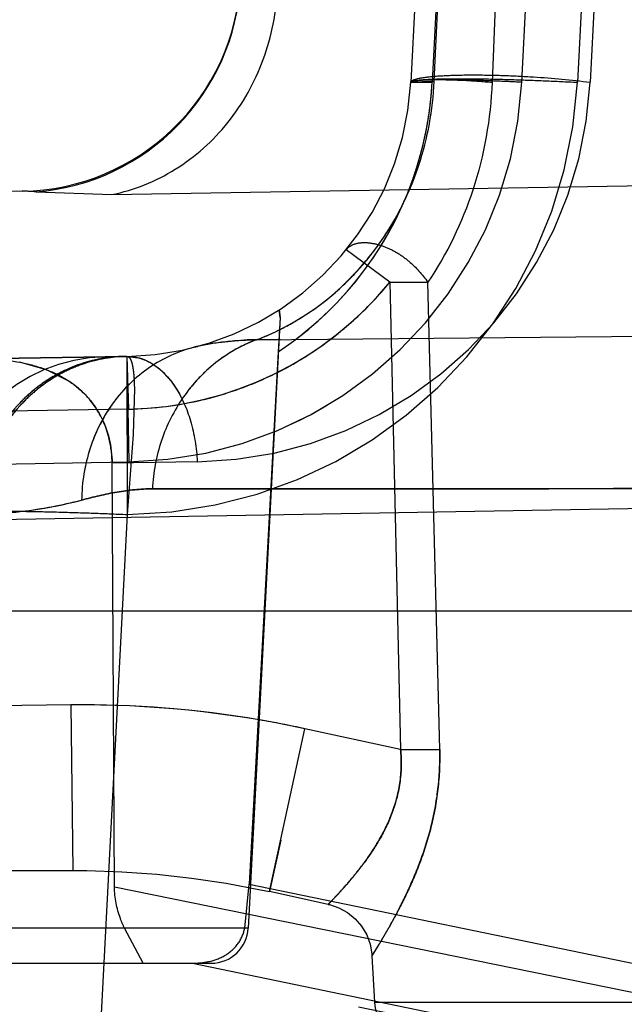
# Model space of a CAD drawing. Units: inches. Extents: x 0 to 17, y 0 to 11.
# Drawn here: x 11.5 to 11.6, y 7.3 to 7.3 of the extents above; entities that cross this region are included whole.
import ezdxf
from ezdxf.enums import TextEntityAlignment as Align

# ---------------------------------------------------------------- set-up
doc = ezdxf.new("R2010")
doc.units = ezdxf.units.IN
doc.header["$LTSCALE"] = 0.935
doc.header["$MEASUREMENT"] = 0
doc.linetypes.add('HIDDEN', pattern=[0.2, 0.1, -0.1])
doc.layers.get('0').update_dxf_attribs({"linetype": 'CONTINUOUS'})
doc.layers.add('02___PRT_ALL_AXES', color=7, linetype='CONTINUOUS')
doc.layers.add('DEFAULT_2', color=8, linetype='HIDDEN')
doc.styles.get("Standard").update_dxf_attribs({"font": 'bluprnt.ttf'})
doc.dimstyles.new('DIMSTYLE_1', dxfattribs={"dimtxt": 0.125, "dimasz": 0.1875, "dimexe": 0.125, "dimexo": 0.0625, "dimgap": 0.0625, "dimtad": 0, "dimtih": 1, "dimtoh": 1, "dimlfac": 6.666666666699999, "dimzin": 4, "dimdsep": 46, "dimtxsty": 'Standard', "dimblk": 'CLOSED', "dimblk1": 'CLOSED', "dimblk2": 'CLOSED', "dimcen": 0.09, "dimadec": 3, "dimazin": 1, "dimtfac": 1, "dimtdec": 3, "dimtofl": 0, "dimtmove": 0, "dimatfit": 3, "dimldrblk": 'CLOSED', "dimfxl": 0, "dimtolj": 1, "dimtzin": 4, "dimarcsym": 0})

# ---------------------------------------------------------------- blocks, each defined once
blk = doc.blocks.new('_CLOSED')
at = {"color": 0, "linetype": 'ByBlock'}
for p, q in [((0, 0), (-1, 0.1666666667)), ((-1, 0.1666666667), (-1, -0.1666666667)), ((-1, -0.1666666667), (0, 0)), ((-1, 0), (0, 0))]:
    blk.add_line(p, q, dxfattribs=at)
blk = doc.blocks.new('*D14')
at = {"color": 7, "linetype": 'Continuous'}
for p, q in [((14.3065936539, 9.4243253647), (15.1582250368, 9.4243253647)), ((15.0332250368, 9.4243253647), (15.0332250368, 8.5210018103)), ((15.0332250368, 7.1463886784), (15.0332250368, 8.0835016479)), ((11.5943416961, 7.1463886784), (15.1582250368, 7.1463886784))]:
    blk.add_line(p, q, dxfattribs=at)
at = {"color": 7, "linetype": 'Continuous', "xscale": 0.1875, "yscale": 0.1875, "zscale": 0.1875}
for p, rotation in [((15.0332250368, 9.4243253647), 90), ((15.0332250368, 7.1463886784), 270)]:
    blk.add_blockref('_CLOSED', p, dxfattribs=dict(at, rotation=rotation))
at = {"color": 7, "linetype": 'Continuous'}
for s, p, p2 in [('15.19', (14.6832250368, 8.3335018103), (15.1832250368, 8.3335018103)), ('[', (14.6832250368, 8.1460018103), (14.7832250368, 8.1460018103)), (']', (15.2832250368, 8.1460018103), (15.3832250368, 8.1460018103)), ('385,7', (14.7832250368, 8.1460018103), (15.2832250368, 8.1460018103))]:
    blk.add_text(s, height=0.125, dxfattribs=at).set_placement(p, p2, align=Align.FIT)
blk = doc.blocks.new('*D18')
at = {"color": 7, "linetype": 'Continuous'}
for p, q in [((14.2956100745, 7.4918652478), (14.2956100745, 6.561025829199999)), ((11.4670994399, 7.2362136784), (11.4670994399, 6.561025829199999)), ((11.4670994399, 6.686025829199999), (12.5688547572, 6.686025829199999)), ((14.2956100745, 6.686025829199999), (13.1938547572, 6.686025829199999))]:
    blk.add_line(p, q, dxfattribs=at)
at = {"color": 7, "linetype": 'Continuous', "xscale": 0.1875, "yscale": 0.1875, "zscale": 0.1875, "rotation": 180}
blk.add_blockref('_CLOSED', (11.4670994399, 6.686025829199999), dxfattribs=at)
at = {"color": 7, "linetype": 'Continuous', "xscale": 0.1875, "yscale": 0.1875, "zscale": 0.1875}
blk.add_blockref('_CLOSED', (14.2956100745, 6.686025829199999), dxfattribs=at)
at = {"color": 7, "linetype": 'Continuous'}
for s, p, p2 in [('18.86', (12.6313547572, 6.623525829199999), (13.1313547572, 6.623525829199999)), ('[', (12.6313547572, 6.436025829199999), (12.7313547572, 6.436025829199999)), (']', (13.0313547572, 6.436025829199999), (13.1313547572, 6.436025829199999)), ('479', (12.7313547572, 6.436025829199999), (13.0313547572, 6.436025829199999))]:
    blk.add_text(s, height=0.125, dxfattribs=at).set_placement(p, p2, align=Align.FIT)

msp = doc.modelspace()

# ---------------------------------------------------------------- linework, layer by layer
at = {"color": 9, "linetype": 'Continuous'}
for p, q in [((11.5090000552, 7.3323904356), (11.6889077326, 7.3355132413)), ((11.5028819196, 7.332614491699999), (11.5090000552, 7.3323904356)), ((11.6677348896, 7.3090007549), (11.4747642356, 7.3056324396))]:
    msp.add_line(p, q, dxfattribs=at)
at = {"color": 7, "linetype": 'Continuous'}
for p, q in [((11.5017667248, 7.3326609355), (11.5003681997, 7.3326365241)), ((11.0872994399, 7.2987136784), (12.7918994399, 7.2987136784))]:
    msp.add_line(p, q, dxfattribs=at)
msp.add_arc((11.5014525816, 7.3506581961), 0.0180000008, 270.9999995291, 356.9999932496, dxfattribs=at)
at = {"color": 9, "linetype": 'Continuous'}
for centre, radius, start, end in [((11.5014517797, 7.350553569700001), 0.0179955999, 274.5580960914, 356.9896202708), ((11.5019328217, 7.3231882679), 0.0094741236, 87.6333680733, 91.00454011129997), ((11.5019367004, 7.3232965909), 0.009365733000000001, 85.3503924226, 87.62971168450001), ((11.5019398688, 7.323338252999999), 0.0093239511, 84.20119298659999, 85.3490453939)]:
    msp.add_arc(centre, radius, start, end, dxfattribs=at)
msp.add_open_spline([(11.5090000558, 7.3323904324), (11.5108089697, 7.3327557664), (11.5143642294, 7.334190674099999), (11.5186778736, 7.3380610901), (11.5215563978, 7.3432395826), (11.5223444213, 7.34716581), (11.5224342116, 7.349147246599999)], degree=3, knots=[0, 0, 0, 0, 0.2405298257, 0.4874874197, 0.7414793022, 1, 1, 1, 1], dxfattribs=at)
at = {"layer": '02___PRT_ALL_AXES', "color": 8, "linetype": 'HIDDEN'}
for p, q in [((11.5226366381, 7.3224444827), (11.5225440932, 7.3230626704)), ((11.522544094, 7.323062671900001), (11.5226366386, 7.32244449)), ((11.5226370229, 7.3224498744), (11.5200484348, 7.2730566705)), ((11.5226366386, 7.32244449), (11.5224567985, 7.3196722446)), ((11.5224569299, 7.319671895499999), (11.5201093484, 7.2766112661)), ((11.5224569302, 7.3196718928), (11.5201093484, 7.2766112661)), ((11.5102319103, 7.319306639400001), (11.4588062466, 7.3184090011)), ((11.5037301201, 7.318229719500001), (11.5015435908, 7.3188262674)), ((11.5055834662, 7.3172758663), (11.5037301201, 7.318229719500001)), ((11.5159149602, 7.3107790338), (11.5090311787, 7.310658876900001)), ((11.5092263782, 7.276373764400001), (11.5090311787, 7.310658876900001)), ((11.5197559057, 7.2730566705), (11.5201093484, 7.2766112661)), ((11.5201093484, 7.2766112661), (11.7642618653, 7.2261607874)), ((11.5914750617, 7.259601646799999), (11.5092263782, 7.276373764400001)), ((11.5200484348, 7.2730566705), (11.477750445, 7.2730566705)), ((11.5115305106, 7.2702136784), (11.5100349468, 7.2730566705)), ((11.4807465741, 7.2702136784), (11.5170309479, 7.2702136784)), ((11.6320123186, 7.2456969865), (11.5117850656, 7.2702136784)), ((11.5155381062, 7.2702136784), (11.7585477264, 7.2199993622)), ((11.517051272, 7.2702136784), (11.5170327324, 7.2702136784)), ((11.5300535187, 7.270814247200001), (11.530250445, 7.2670566705))]:
    msp.add_line(p, q, dxfattribs=at)
for centre, radius, start, end in [((11.509823524, 7.342703075499999), 0.0234, 271, 357), ((11.5077177959, 7.3428858111), 0.0272408837, 352.7787516925, 357.0385019701999), ((11.5068671624, 7.3429941274), 0.0280983857, 344.4659950236, 352.7776677993), ((11.5069076196, 7.342986765599999), 0.028057435, 340.1981871094999, 344.4583535765), ((11.5071038832, 7.3429026951), 0.0278442989, 322.3888038314, 340.2241382465), ((11.5070532131, 7.34294995), 0.0279132787, 308.3652756527, 322.3754414414), ((11.5071133881, 7.3428694652), 0.0278127941, 303.4818000562, 307.1591098389), ((11.5070661607, 7.342932755700001), 0.0278917609, 307.1578958718, 308.3663443273), ((11.5002905846, 7.310606926499999), 0.0087407485, 0.3405382022, 13.0938214858), ((11.5170525462, 7.2732136784), 0.003, 270, 357), ((11.5332463336, 7.2672136784), 0.003, 183, 270)]:
    msp.add_arc(centre, radius, start, end, dxfattribs=at)
for points, knots in [([(11.5224569302, 7.3196718928), (11.5258866864, 7.321940230499999), (11.5320767982, 7.328369225499999), (11.5346912597, 7.3369905608), (11.5349222989, 7.3414784141)], [0, 0, 0, 0, 0.4778177734, 1, 1, 1, 1]), ([(11.4977974152, 7.3190895945), (11.4991378156, 7.3191129913), (11.5011619829, 7.319006388099999), (11.5037342547, 7.3182916817), (11.5055122612, 7.3174192642), (11.5070241641, 7.3161512565), (11.5085563642, 7.3139989485), (11.5090226896, 7.3119791039), (11.5090311787, 7.310658876900001)], [0, 0, 0, 0, 0.2540646223, 0.3799552987, 0.5038520534, 0.6265225214, 0.7497920628, 1, 1, 1, 1]), ([(11.5088040771, 7.312587110499999), (11.5085825662, 7.3135343949), (11.5078021544, 7.315358951399999), (11.5063776905, 7.3167399274), (11.5055834662, 7.3172758663)], [0, 0, 0, 0, 0.5038072656, 1, 1, 1, 1]), ([(11.5100349468, 7.2730566705), (11.5099085456, 7.273307174099999), (11.5094491074, 7.2743551253), (11.5092306187, 7.2755107323), (11.5092263782, 7.276373764400001)], [0, 0, 0, 0, 0.2453480689, 1, 1, 1, 1]), ([(11.5155379053, 7.2702137199), (11.5159813662, 7.2702137199), (11.5168986669, 7.270286440800001), (11.5182087251, 7.2707804237), (11.5192897566, 7.2717155418), (11.5196794665, 7.272601101499999), (11.5197559057, 7.2730566705)], [0, 0, 0, 0, 0.2412811368, 0.4962264004, 0.7486660670999999, 1, 1, 1, 1])]:
    msp.add_open_spline(points, degree=3, knots=knots, dxfattribs=at)
at = {"layer": 'DEFAULT_2', "color": 8, "linetype": 'HIDDEN'}
for p, q in [((11.5343021159, 7.3626710856), (11.5331914551, 7.3414784141)), ((11.5360329597, 7.3626710856), (11.5349222989, 7.3414784141)), ((11.5350882188, 7.341545279299999), (11.5361049476, 7.3626960624)), ((11.540643706, 7.3626711685), (11.539771362, 7.3414784141)), ((11.5421791209, 7.3414784141), (11.5432938964, 7.3627495976)), ((11.5477918439, 7.362828109600001), (11.5466729538, 7.3414784141)), ((11.5488224045, 7.362797869900001), (11.5477050991, 7.3414784141)), ((11.7150613486, 7.3446867219), (11.5350882188, 7.341545279299999)), ((11.5350882188, 7.341545279299999), (11.5331914551, 7.3414784141)), ((11.5331914551, 7.3414784141), (11.5349222989, 7.3414784141)), ((11.5315000086, 7.3253064218), (11.5279618844, 7.3279193046)), ((11.5314999634, 7.3253076581), (11.5323717936, 7.2874982099)), ((11.5315000086, 7.3253064218), (11.534574153, 7.325311785199999)), ((11.5355310101, 7.2875035733), (11.5345741749, 7.3253127283)), ((11.5207010878, 7.320644887), (11.6308500072, 7.3216542403)), ((11.5197217264, 7.3206221083), (11.5171068112, 7.3203542987)), ((11.5226481785, 7.3206569277), (11.5207008897, 7.320644812)), ((11.4158492202, 7.3176591834), (11.5102319103, 7.319306639400001)), ((11.5102319025, 7.3193070962), (11.510262307, 7.3065121923)), ((11.5102319103, 7.319306639400001), (11.5103889819, 7.3107790338)), ((11.5102319103, 7.319306639400001), (11.5103604212, 7.3150374732)), ((11.5102319103, 7.319306639400001), (11.5111702271, 7.3191905148)), ((11.5129537326, 7.3182098875), (11.5137474461, 7.3173687638)), ((11.5137474461, 7.3173687638), (11.5144441345, 7.3163233596)), ((11.510833268, 7.3167192773), (11.5107381817, 7.312994692999999)), ((11.5103604212, 7.3150374732), (11.5005389879, 7.314866039500001)), ((11.5107381817, 7.312994692999999), (11.5102623598, 7.306512617899999)), ((11.4412308913, 7.3095718748), (11.5103889819, 7.3107790338)), ((11.5219102225, 7.308581696699999), (11.5122899602, 7.3085868821)), ((11.5102623069, 7.3065122198), (11.5062942442, 7.2307970778)), ((11.5056936268, 7.2911057876), (11.4994184651, 7.291036089199999)), ((11.5056936268, 7.2911057876), (11.5058503704, 7.2777136784)), ((11.5217653428, 7.2760056538), (11.5246259502, 7.2891801645)), ((11.5323717936, 7.2874982099), (11.5246259502, 7.2891801645)), ((11.5323717936, 7.28749821), (11.53553101, 7.2875035733)), ((11.5323718061, 7.287498264500001), (11.5355281292, 7.287503367899999)), ((11.5226709041, 7.280175931), (11.5217653428, 7.2760056538)), ((11.4940939225, 7.2777136784), (11.5058503704, 7.2777136784)), ((11.5182481407, 7.2766819162), (11.5210290658, 7.2761615824)), ((11.5210290658, 7.2761615824), (11.5217653182, 7.2760055404)), ((11.5265159897, 7.2749740847), (11.5217653428, 7.2760056538)), ((11.6269456408, 7.2466779961), (11.5115291547, 7.2702136784)), ((11.530250445, 7.2670566705), (11.5690834128, 7.2670566705))]:
    msp.add_line(p, q, dxfattribs=at)
for points in [[(11.5058503697, 7.2777135373), (11.506994742, 7.277704813400001), (11.509820242, 7.2776085185), (11.5126401617, 7.277405754099999), (11.5154506836, 7.2770967596), (11.5182481407, 7.2766819162)], [(11.5265162489, 7.2749752876), (11.5266057072, 7.2749549046), (11.5273666448, 7.2746997091), (11.528070141, 7.274313290399999), (11.5286937935, 7.2738079339), (11.5292177324, 7.2731997185), (11.5296252575, 7.2725080097), (11.5299033819, 7.271754831699999), (11.5300432408, 7.270964162699999), (11.5300536094, 7.2708142513)]]:
    msp.add_lwpolyline(points, dxfattribs=at)
for centre, radius, start, end in [((11.5098235465, 7.3427030759), 0.023399966, 271.0000018251, 356.9999961548), ((11.5098232281, 7.3434101613), 0.0369002554, 270.6818105458, 356.9991705531), ((11.5098233948, 7.3431742427), 0.0324001365, 271.0002828114, 356.9997583359), ((11.5153488291, 7.3431740178), 0.0324004047, 271.0011926393, 357.0002059044001), ((11.5097722427, 7.3426950305), 0.0253420712, 341.7682474824, 357.399639698), ((11.5019330825, 7.3232433801), 0.0094190246, 84.2184318115, 91.0120037034), ((11.5119140672, 7.341706195800001), 0.0229644778, 319.8889902987, 325.464272893), ((11.5098742603, 7.3429293939), 0.0278960944, 270.9985740361, 320.8250789896), ((11.510040143, 7.3427929225), 0.0276813721, 320.0562664665001, 320.8271686091), ((11.509837229, 7.3429691938), 0.0279501141, 312.5347764811, 320.0462937594), ((11.5132681654, 7.3402270418), 0.0209484646, 296.413748846, 302.5745223277), ((11.5098585454, 7.342943199700001), 0.0279165492, 308.4299853735, 312.5386053863), ((11.5135458968, 7.3396673464), 0.0203236497, 290.6129103584, 296.4144337413), ((11.5201479622, 7.302639447100001), 0.0179739969, 99.74114943740001, 104.4236209629), ((11.5209153087, 7.2903704483), 0.0302751973, 90.40580508549999, 92.2594387476), ((11.5098376241, 7.3429849067), 0.0279622266, 296.7186429123, 308.4104493807), ((11.5087629611, 7.3057789424), 0.0135, 91, 177), ((11.5103039927, 7.3073946184), 0.0119199434, 106.3744479503, 121.6841626107), ((11.5104910167, 7.307472192200001), 0.0118408963, 106.4149338653, 114.0421933772), ((11.5102639862, 7.307504705099999), 0.0118030457, 98.609367881, 106.3387739681), ((11.5104800059, 7.307512673), 0.011798954, 98.8028553077, 106.4191948907), ((11.5102231147, 7.3077793249), 0.0115254021, 91.03338685179999, 98.61284205180002), ((11.5104383005, 7.307788049299999), 0.011520439, 91.0265165958, 98.80747138209999), ((11.509823524, 7.342703075499999), 0.0234, 270.8596687692, 271.0000018251), ((11.5252657708, 7.308791021499999), 0.0127150951, 126.1646113434, 133.8190895931), ((11.5105747637, 7.3073037523), 0.0120288452, 114.0796208278, 121.6409505416), ((11.5254659112, 7.3085931307), 0.0129964552, 133.851672601, 141.4182108888), ((11.5098598216, 7.342968641100001), 0.0279377203, 287.6549610853, 296.6929782057), ((11.5105813839, 7.306938015599999), 0.012454189, 121.6667881041, 129.0513454197), ((11.5108109956, 7.3069228834), 0.0124770248, 121.6469883461, 129.7839592756), ((11.5107700478, 7.306705329600001), 0.01275375, 129.0509720298, 136.2675200344), ((11.5109933254, 7.3067018322), 0.0127635663, 129.7779627001, 136.2644403504), ((11.1796896139, 7.30912995), 0.330723488, 1.1537321745, 1.2791279459), ((11.5098712348, 7.342936203400001), 0.027903349, 284.4283021253, 287.6528302317), ((11.1520314673, 7.308563947000001), 0.3583874241, 1.0349858261, 1.1551693661), ((11.5098683461, 7.3429703133), 0.0279371741, 271.0092389367, 283.4936176922), ((11.5098889275, 7.342869386799999), 0.0278342313, 283.5008977052, 284.4273014332), ((11.5098008021, 7.3432185169), 0.0324496926, 292.3815231687, 301.4751918043), ((11.4973469487, 7.3434062035), 0.0368965936, 270.9996009075999, 284.4705182661), ((11.4973424941, 7.3433988346), 0.036889887, 276.8264161194, 284.4812529344), ((11.4973435402, 7.343467820800001), 0.0369582611, 271.003217858, 276.8120938554), ((11.5066207087, 7.206150764199999), 0.0849600816, 80.3023428686, 90.62522227450002), ((11.5066088041, 7.206071485599999), 0.0850392266, 77.7681175907, 90.6166190713), ((11.5066475713, 7.2063907008), 0.0847190499, 77.7480012431, 80.29291631699999)]:
    msp.add_arc(centre, radius, start, end, dxfattribs=at)
for points, knots in [([(11.5331914551, 7.3414784141), (11.5331942276, 7.3415313163), (11.5333222138, 7.3416499063), (11.5337820139, 7.3418037371), (11.5347698111, 7.3419555927), (11.5363358527, 7.342053909), (11.538359087, 7.342087497100001), (11.5406717483, 7.3420444721), (11.5438252829, 7.3418905548), (11.5461846943, 7.3416838487), (11.5477050991, 7.3414784141)], [0, 0, 0, 0, 0.0108489451, 0.0306931381, 0.1017916191, 0.2119908887, 0.3534760667, 0.5154678578999999, 0.6857997570000001, 1, 1, 1, 1]), ([(11.5207010878, 7.320644887), (11.5227177686, 7.3214026837), (11.5256017388, 7.323054730700001), (11.5288106883, 7.3260345006), (11.5316174178, 7.3295397338), (11.534156918, 7.3347004769), (11.5349842717, 7.3392501839), (11.5350882188, 7.341545279299999)], [0, 0, 0, 0, 0.2413350629, 0.3645773549, 0.489322517, 0.7426356984, 1, 1, 1, 1]), ([(11.5331914551, 7.3414784141), (11.5331931085, 7.341509963099999), (11.5333024649, 7.3415697239), (11.5334910722, 7.3416108361), (11.5338234712, 7.341661745900001), (11.5342668033, 7.3416991012), (11.5348338507, 7.3417310899), (11.5358082223, 7.3417630254), (11.5372748469, 7.341775594800001), (11.5392899167, 7.3417540895), (11.5415900257, 7.3416967472), (11.5440832413, 7.341604923999999), (11.5457997831, 7.3415240497), (11.5466729538, 7.3414784141)], [0, 0, 0, 0, 0.0070056626, 0.0222132222, 0.046414018, 0.0796141009, 0.1216400715, 0.1720474508, 0.2959219815, 0.4467552952, 0.6189392068, 0.8061080619, 1, 1, 1, 1]), ([(11.5331914548, 7.3414784141), (11.5331925319, 7.3414989653), (11.53324995, 7.341543046699999), (11.5334414386, 7.3415975175), (11.5338647513, 7.341654382100001), (11.5345364517, 7.3416885265), (11.5354189472, 7.3417011144), (11.5364465508, 7.341684826), (11.5379157362, 7.341627890599999), (11.5390333673, 7.341550231799999), (11.5397713617, 7.3414784141)], [0, 0, 0, 0, 0.0093212165, 0.0275246468, 0.0939258483, 0.1984279644, 0.3341735428, 0.4927716816, 0.6641539738000001, 1, 1, 1, 1]), ([(11.5421791209, 7.3414784141), (11.5415988831, 7.3415087398), (11.5404560016, 7.3415624683), (11.5387937393, 7.341623594800001), (11.5372581953, 7.341662345800001), (11.5359129761, 7.3416765672), (11.5349353159, 7.3416683325), (11.5342865292, 7.3416468549), (11.533909485, 7.341625198200001), (11.5336144826, 7.3416001134), (11.533392338, 7.341566295900001), (11.5332664509, 7.341538909700001), (11.5331925605, 7.3414995073), (11.5331914551, 7.3414784141)], [0, 0, 0, 0, 0.1932741589, 0.3805798372999999, 0.5533042660999999, 0.7041933313, 0.8281005915999999, 0.8783981264, 0.9202502017, 0.9534083289, 0.9776757525, 0.9929739306, 1, 1, 1, 1]), ([(11.539771362, 7.3414784141), (11.5396512685, 7.338530088), (11.5386481247, 7.3328221779), (11.5361315393, 7.3275951994), (11.5345742206, 7.3253108664)], [0, 0, 0, 0, 0.5162802384, 1, 1, 1, 1]), ([(11.5308315803, 7.3286871737), (11.5311504047, 7.3291503311), (11.5323668499, 7.3310626717), (11.5333071681, 7.333149379), (11.5338421119, 7.3347664764)], [0, 0, 0, 0, 0.2481871607, 1, 1, 1, 1]), ([(11.5279618844, 7.3279193046), (11.5281054414, 7.3280954365), (11.5284982747, 7.3283963401), (11.5292693398, 7.328547325700001), (11.5301536205, 7.328471892400001), (11.5311259136, 7.3281879976), (11.5321200805, 7.3276984603), (11.5333665586, 7.3268100626), (11.5341219523, 7.3259222896), (11.534574153, 7.325311785199999)], [0, 0, 0, 0, 0.08635191539999999, 0.1800810083, 0.2920191195, 0.42108689, 0.5627856107, 0.7112779732, 1, 1, 1, 1]), ([(11.5245467375, 7.322573940599999), (11.5250055665, 7.3228669714), (11.5268085644, 7.3241182258), (11.528414521, 7.3256497712), (11.529477245, 7.3269108579)], [0, 0, 0, 0, 0.2481874847, 1, 1, 1, 1]), ([(11.5207011241, 7.3206448871), (11.5195274928, 7.320208292), (11.5172822273, 7.318934369400001), (11.5146166341, 7.316091009400001), (11.51284818, 7.3125392783), (11.5123540054, 7.3099115947), (11.5122894833, 7.3085875687)], [0, 0, 0, 0, 0.2422726424, 0.490223702, 0.7435283508, 1, 1, 1, 1]), ([(11.5156702774, 7.3200453546), (11.5163932528, 7.320231488099999), (11.5180601578, 7.3205518624), (11.5197553116, 7.3206393674), (11.5207009415, 7.3206462576)], [0, 0, 0, 0, 0.4411704388, 1, 1, 1, 1]), ([(11.5207005355, 7.3206450777), (11.5204414733, 7.320548689), (11.5194103035, 7.320122386), (11.5184398661, 7.3195512235), (11.5177625024, 7.319056235)], [0, 0, 0, 0, 0.2478234477, 1, 1, 1, 1]), ([(11.5156704208, 7.320045395499999), (11.5143872379, 7.319714174800001), (11.5118973738, 7.3185731136), (11.5089359995, 7.3156856125), (11.5070354071, 7.3119148737), (11.506582279, 7.3090976547), (11.5065667362, 7.3076801047)], [0, 0, 0, 0, 0.2418968942, 0.4882902227000001, 0.7412384595999999, 1, 1, 1, 1]), ([(11.5100152538, 7.3193028524), (11.5084559373, 7.319275409199999), (11.5060783033, 7.3187378178), (11.5033279589, 7.3171562432), (11.5008660483, 7.3150267229), (11.4985797782, 7.3114902477), (11.4978507933, 7.308181941799999), (11.4977739695, 7.3065114424)], [0, 0, 0, 0, 0.2411170336, 0.363944634, 0.4883098156, 0.7414577924, 1, 1, 1, 1]), ([(11.5102319103, 7.319306639400001), (11.5086729059, 7.319279426900001), (11.5062955551, 7.318741779500001), (11.5035453591, 7.317160450499999), (11.5010830596, 7.3150310566), (11.4987965412, 7.3114943452), (11.4980674551, 7.308185835800001), (11.4979906261, 7.3065152249)], [0, 0, 0, 0, 0.2410682255, 0.3638993097, 0.4882761761, 0.7414404640000001, 1, 1, 1, 1]), ([(11.5102318848, 7.319306639), (11.5102767075, 7.3193074214), (11.5103793187, 7.3192712548), (11.5104934718, 7.3191290114), (11.5105895684, 7.3189159097), (11.5106704436, 7.3186244007), (11.5107357706, 7.3182550347), (11.5108058951, 7.3176122769), (11.5108260862, 7.3170907418), (11.510833268, 7.3167192773)], [0, 0, 0, 0, 0.04851221610000001, 0.1094631381, 0.1923345807, 0.3006833156, 0.4358131012, 0.5979453803, 1, 1, 1, 1]), ([(11.5102319103, 7.319306639400001), (11.510585163, 7.319312805499999), (11.5113196199, 7.3192039499), (11.5127699524, 7.3185242679), (11.5143407063, 7.316811308999999), (11.5155264556, 7.314030928099999), (11.5158667487, 7.3118975607), (11.5159149602, 7.3107790338)], [0, 0, 0, 0, 0.09499339039999999, 0.1959585934, 0.4256699026, 0.6989828606999999, 1, 1, 1, 1]), ([(11.5111702271, 7.3191905148), (11.5113270336, 7.3191491807), (11.5119750005, 7.318932248099999), (11.5125622013, 7.3185517131), (11.5129537326, 7.3182098875)], [0, 0, 0, 0, 0.2378053939, 1, 1, 1, 1]), ([(11.5017711609, 7.3155256809), (11.5015836714, 7.3153297656), (11.5008539263, 7.3145173107), (11.5002262489, 7.313613781), (11.4998203321, 7.3129006476)], [0, 0, 0, 0, 0.2483868338, 1, 1, 1, 1]), ([(11.5097107493, 7.3162946287), (11.5095131511, 7.316063818300001), (11.5087509051, 7.3151039533), (11.5081306148, 7.314032188300001), (11.5077559864, 7.3131904174)], [0, 0, 0, 0, 0.2479896692, 1, 1, 1, 1]), ([(11.5077559864, 7.3131904174), (11.5075655127, 7.3127624329), (11.5068915447, 7.310999203300001), (11.5065828117, 7.3090984658), (11.5065672795, 7.307680958200001)], [0, 0, 0, 0, 0.2483795841, 1, 1, 1, 1]), ([(11.5065667362, 7.3076801047), (11.5075153226, 7.3079246935), (11.5093955139, 7.3083913883), (11.5113334849, 7.308588639500001), (11.5122894834, 7.3085875687)], [0, 0, 0, 0, 0.5060996078, 1, 1, 1, 1]), ([(11.5122899602, 7.3085868821), (11.5113339902, 7.3085878868), (11.509396139, 7.3083912563), (11.5075158229, 7.307925438300001), (11.5065672978, 7.307680957200001)], [0, 0, 0, 0, 0.4939149489, 1, 1, 1, 1]), ([(11.5122894834, 7.3085875687), (11.5212955015, 7.3085761773), (11.5573269547, 7.3085810787), (11.5933583108, 7.308783572799999), (11.6203825567, 7.3090335214)], [0, 0, 0, 0, 0.2499491698, 1, 1, 1, 1]), ([(11.6203825567, 7.3090335214), (11.6121752231, 7.308957611699999), (11.5793517427, 7.308690642799999), (11.5465269965, 7.308573330800001), (11.52191012, 7.3085795888)], [0, 0, 0, 0, 0.2500470423, 1, 1, 1, 1]), ([(11.4952814624, 7.3064854778), (11.4952832699, 7.3065188854), (11.495408098, 7.3065774135), (11.4956126273, 7.3066191417), (11.495983392, 7.306670136599999), (11.4964748448, 7.306708157799999), (11.4971047572, 7.3067412815), (11.4981873119, 7.306775319400001), (11.4998174388, 7.306790665), (11.5020568225, 7.3067732929), (11.50461168, 7.3067201011), (11.5073823743, 7.3066331114), (11.5092905242, 7.306555511799999), (11.5102622769, 7.3065116484)], [0, 0, 0, 0, 0.006680510600000001, 0.0217459247, 0.0458936736, 0.07911034110000001, 0.1211050908, 0.1714781786, 0.2955326522, 0.4464847756000001, 0.6186770344, 0.8057649261, 1, 1, 1, 1]), ([(11.5323717936, 7.2874982099), (11.5324561935, 7.2865937463), (11.5324105413, 7.2848000921), (11.5317430636, 7.2822942615), (11.5306780861, 7.280159740599999), (11.5296625963, 7.2786380047), (11.5288580276, 7.277597897300001), (11.5283114537, 7.2769349464), (11.5278182867, 7.276365602), (11.5273786113, 7.2758820263), (11.5270474975, 7.2755230895), (11.5267351648, 7.2752043024), (11.5266647268, 7.2751171011), (11.5264945639, 7.2749583895), (11.5265158737, 7.274974257799999)], [0, 0, 0, 0, 0.1907260432, 0.372461691, 0.5400544313000001, 0.6893193276999999, 0.7558682256, 0.8161889041, 0.8694536962999999, 0.9147606076000001, 0.9511870926, 0.9779474821999999, 0.9944215967, 1, 1, 1, 1]), ([(11.5265158753, 7.2749742591), (11.5265360131, 7.2749918491), (11.5266060827, 7.2750704159), (11.5267707273, 7.275234506599999), (11.5270314001, 7.275511289600001), (11.5275599732, 7.2760739828), (11.5283884497, 7.2770095289), (11.5295033268, 7.278406542999999), (11.5306805718, 7.280165196), (11.5317397806, 7.282300164), (11.5324200116, 7.2848003636), (11.5324579457, 7.286594318400001), (11.5323717936, 7.2874982099)], [0, 0, 0, 0, 0.0056139654, 0.0220382035, 0.0488412982, 0.08541195539999999, 0.1841465616, 0.3111216707, 0.4604268549, 0.6277267797, 0.8093594742, 1, 1, 1, 1]), ([(11.5355310101, 7.2875035733), (11.5355566154, 7.2864305811), (11.535462174, 7.2843082503), (11.5349013449, 7.281248623300001), (11.5341444528, 7.2788696337), (11.5334430248, 7.277120029400001), (11.5329060705, 7.2759285327), (11.5323671753, 7.2748372697), (11.5318467211, 7.2738538323), (11.5313640288, 7.272987964199999), (11.5309367174, 7.2722536269), (11.5306210004, 7.271729383999999), (11.5304118892, 7.271386935700001), (11.5302868088, 7.2711863197), (11.5301965975, 7.271037597799999), (11.5301094435, 7.2709086923), (11.5300953484, 7.2708698342), (11.5300461193, 7.270809344299999), (11.5300537175, 7.270814040599999)], [0, 0, 0, 0, 0.1805633753, 0.3560556081, 0.5218041968, 0.5996000618, 0.6731041862, 0.7416045037000001, 0.8043162172, 0.8602792868000001, 0.9083406482999999, 0.9473173825, 0.9630481962999999, 0.9761307534, 0.9864659948000001, 0.993954652, 0.9984972668000001, 1, 1, 1, 1]), ([(11.530053718, 7.270814041), (11.530061368, 7.270819174500001), (11.5300747543, 7.2708557456), (11.5301236908, 7.2709179354), (11.530190964, 7.2710334011), (11.5302893999, 7.2711875812), (11.5304113704, 7.2713861529), (11.5306229189, 7.271730229), (11.5309384186, 7.2722549409), (11.5313663131, 7.272990453999999), (11.5318492779, 7.2738563489), (11.5323684511, 7.2748408099), (11.5331094344, 7.2763478327), (11.5340108338, 7.278456459199999), (11.5349000164, 7.2812500999), (11.5354666942, 7.2843075522), (11.5355595243, 7.2864301463), (11.5355310101, 7.2875035733)], [0, 0, 0, 0, 0.0015499347, 0.0060874279, 0.0135434673, 0.0238491056, 0.0369354893, 0.05272018110000001, 0.09181508109999999, 0.1399286605, 0.1958753886, 0.2586064666, 0.3271491888, 0.4783731394, 0.6439761365, 0.8193454013, 1, 1, 1, 1])]:
    msp.add_open_spline(points, degree=3, knots=knots, dxfattribs=at)

# ---------------------------------------------------------------- dimensions: what is measured, and where the dimension line sits
at = {"color": 7, "linetype": 'Continuous'}
dim = msp.add_linear_dim(base=(15.0332250368, 9.4243253647), p1=(11.5318416961, 7.1463886784), p2=(14.2440936539, 9.4243253647), angle=90, text='<>\\P[]', dimstyle='DIMSTYLE_1', dxfattribs=at)
dim.commit()
dim.dimension.update_dxf_attribs({"geometry": '*D14', "text_midpoint": (15.0332250368, 8.3022518103), "dimtype": 160})
dim = msp.add_linear_dim(base=(14.2956100745, 6.686025829199999), p1=(11.4670994399, 7.2987136784), p2=(14.2956100745, 7.5543652478), text='<>\\P[]', dimstyle='DIMSTYLE_1', dxfattribs=at)
dim.commit()
dim.dimension.update_dxf_attribs({"geometry": '*D18', "text_midpoint": (12.8813547572, 6.592275829199999), "dimtype": 160})

doc.saveas('drawing.dxf')
